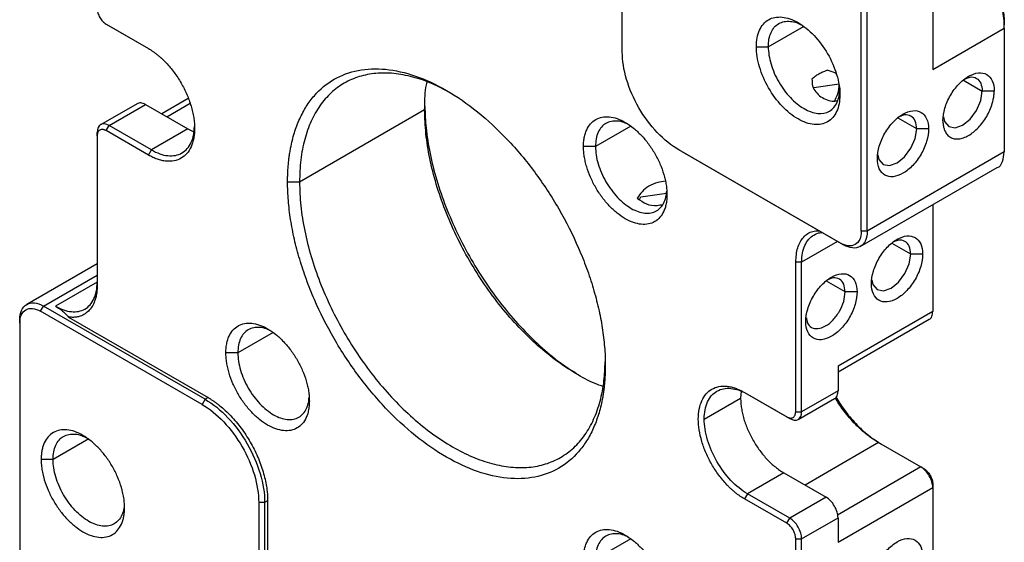
# Model space of a CAD drawing. Units: millimetres. Extents: x 0 to 297, y -2 to 208.
# Drawn here: x 196 to 216, y 131 to 142 of the extents above; entities that cross this region are included whole.
import ezdxf

# ---------------------------------------------------------------- set-up
doc = ezdxf.new("R2010")
doc.units = ezdxf.units.MM

msp = doc.modelspace()

# ---------------------------------------------------------------- linework, layer by layer
at = {"color": 7, "linetype": 'Continuous', "lineweight": 25}
for p, q in [((208.1122, 140.9127), (208.1122, 145.4037)), ((214.2522, 143.4239), (214.2522, 140.566)), ((212.838, 137.368), (212.838, 142.6755)), ((212.9558, 137.368), (212.9558, 142.6755)), ((197.9063, 141.4615), (198.743, 140.9785)), ((197.9063, 141.4615), (197.9652, 141.4275)), ((197.9652, 141.4275), (198.7431, 140.9784)), ((214.2522, 140.566), (215.6664, 141.3824)), ((215.6664, 141.3824), (215.6664, 141.4505)), ((215.6664, 141.3824), (215.6664, 138.9328)), ((210.7638, 141.015), (210.9995, 141.015)), ((212.4137, 140.1986), (212.4137, 140.0626)), ((199.5318, 139.9895), (199.0061, 139.6861)), ((215.4661, 140.1372), (215.2304, 140.1372)), ((198.5174, 139.8884), (197.7973, 139.4728)), ((197.9652, 139.4569), (198.6841, 139.8719)), ((198.6841, 139.8719), (199.5208, 139.3889)), ((204.2049, 139.7656), (201.7301, 138.3368)), ((197.9063, 139.3549), (197.9652, 139.4569)), ((198.8019, 138.9739), (197.9652, 139.4569)), ((197.7295, 139.2528), (197.7295, 139.3208)), ((197.7295, 139.2528), (197.7295, 136.2915)), ((198.743, 138.8718), (197.9063, 139.3549)), ((199.5208, 139.3889), (198.8019, 138.9739)), ((199.5208, 139.3889), (199.6431, 139.3322)), ((214.1697, 139.3888), (213.934, 139.3888)), ((207.5818, 139.0414), (207.3461, 139.0414)), ((198.743, 138.8718), (198.8019, 138.9739)), ((212.4255, 137.1298), (209.2317, 138.9735)), ((209.2907, 138.9395), (209.2317, 138.9735)), ((209.2907, 138.9395), (212.4844, 137.0958)), ((215.6664, 138.9328), (212.9558, 137.368)), ((212.8177, 137.0628), (215.5283, 138.6276)), ((201.7301, 138.3368), (201.4943, 138.3368)), ((214.2522, 137.8909), (214.2522, 135.7754)), ((212.9558, 137.368), (212.838, 137.368)), ((212.4255, 137.1298), (212.4844, 137.0958)), ((214.0519, 136.9117), (213.8162, 136.9117)), ((197.7295, 136.7208), (196.3355, 135.9161)), ((211.5416, 133.7941), (211.5416, 136.7555)), ((211.6595, 136.7555), (211.5416, 136.7555)), ((211.6595, 133.7941), (211.6595, 136.7555)), ((212.7555, 136.1634), (212.5198, 136.1634)), ((196.6099, 135.781), (196.6688, 135.8831)), ((199.8037, 133.9373), (196.6099, 135.781)), ((199.8626, 134.0394), (196.6688, 135.8831)), ((214.2522, 135.7754), (212.3784, 134.6936)), ((196.1974, 135.6109), (196.1974, 135.5428)), ((196.1974, 135.5428), (196.1974, 130.2353)), ((197.1629, 135.6659), (199.9215, 134.0734)), ((212.3784, 134.5809), (214.1832, 135.6228)), ((200.5108, 134.958), (200.2751, 134.958)), ((212.3784, 134.6936), (212.3784, 134.2092)), ((210.4647, 134.1978), (210.4527, 134.0634)), ((210.5281, 134.1751), (211.3649, 133.6921)), ((210.5281, 134.1751), (210.587, 134.1411)), ((212.3784, 134.2092), (211.6595, 133.7941)), ((199.8626, 134.0394), (199.8037, 133.9373)), ((199.9215, 134.0734), (199.8626, 134.0394)), ((209.7338, 133.6484), (210.4527, 134.0634)), ((210.587, 134.1411), (211.4238, 133.658)), ((211.5893, 133.6409), (212.3093, 134.0565)), ((211.5416, 133.7941), (211.6595, 133.7941)), ((211.3649, 133.6921), (211.4238, 133.658)), ((213.1798, 133.1828), (214.0165, 132.6997)), ((196.8574, 132.8483), (196.6217, 132.8483)), ((211.3059, 132.5855), (210.587, 132.1705)), ((211.3059, 132.5855), (212.1427, 132.1025)), ((214.0754, 132.6657), (214.0165, 132.6997)), ((212.3784, 131.2097), (214.2522, 132.2915)), ((214.2522, 132.3595), (214.2522, 132.2915)), ((214.2522, 132.2915), (214.2522, 129.8146)), ((201.1, 132.0322), (201.0411, 131.9981)), ((201.1, 132.0322), (201.1, 129.6632)), ((210.587, 132.1705), (210.5281, 132.0684)), ((211.3649, 131.5854), (210.5281, 132.0684)), ((211.4238, 131.6875), (210.587, 132.1705)), ((212.1427, 132.1025), (211.4238, 131.6875)), ((201.0411, 131.9981), (200.9232, 131.9981)), ((200.9232, 131.9981), (200.9232, 127.5072)), ((201.0411, 131.9981), (201.0411, 127.5072)), ((211.3649, 131.5854), (211.4238, 131.6875)), ((211.6595, 131.2792), (212.3784, 131.6942)), ((212.3784, 131.6942), (212.3784, 131.2097)), ((211.5416, 128.3179), (211.5416, 131.2792)), ((211.5416, 131.2792), (211.6595, 131.2792)), ((211.6595, 128.3179), (211.6595, 131.2792))]:
    msp.add_line(p, q, dxfattribs=at)
at = {"color": 8, "linetype": 'Continuous', "lineweight": 25}
for p, q in [((210.9995, 141.015), (211.7067, 141.4233)), ((212.4019, 140.2733), (211.8976, 140.2007)), ((214.8609, 140.3505), (215.2304, 140.1372)), ((199.1037, 139.6297), (199.5658, 139.8964)), ((213.934, 139.3888), (213.5646, 139.6021)), ((208.2785, 139.4436), (207.5818, 139.0414)), ((208.4552, 137.9904), (208.4795, 138.0467)), ((208.4795, 138.0467), (208.9866, 138.1197)), ((212.3667, 137.1638), (211.6595, 136.7555)), ((213.8162, 136.9117), (213.4467, 137.125)), ((196.6688, 135.8831), (197.7295, 136.4954)), ((197.7295, 136.3593), (196.9045, 135.8831)), ((212.5198, 136.1634), (212.1504, 136.3766)), ((201.2074, 135.3602), (200.5108, 134.958)), ((197.5646, 133.2566), (196.8574, 132.8483)), ((213.1798, 133.1828), (211.7255, 132.3433)), ((214.0165, 132.6997), (212.3698, 131.7491)), ((208.2785, 131.2782), (207.5818, 130.876))]:
    msp.add_line(p, q, dxfattribs=at)
at = {"color": 7, "linetype": 'Continuous', "lineweight": 25, "flags": 128}
for points in [[(214.4643, 139.6269), (214.4822, 139.5334), (214.5665, 139.4364), (214.6926, 139.4119), (214.8415, 139.4636), (214.9903, 139.5837), (215.1165, 139.7539), (215.2008, 139.9483), (215.2304, 140.1372), (215.2304, 140.1372)], [(213.1679, 138.8785), (213.1858, 138.785), (213.2701, 138.688), (213.3963, 138.6635), (213.5451, 138.7152), (213.6939, 138.8353), (213.8201, 139.0055), (213.9044, 139.1999), (213.934, 139.3888), (213.934, 139.3888)], [(213.0501, 136.4015), (213.0679, 136.308), (213.1522, 136.2109), (213.2784, 136.1864), (213.4272, 136.2381), (213.5761, 136.3582), (213.7022, 136.5284), (213.7866, 136.7228), (213.8162, 136.9117), (213.8162, 136.9117)]]:
    msp.add_lwpolyline(points, dxfattribs=at)
at = {"color": 7, "linetype": 'Continuous', "lineweight": 25}
for points, knots in [([(215.6664, 141.3824), (215.6664, 141.561), (215.6387, 141.7556), (215.5313, 142.1525), (215.4516, 142.3548), (215.2501, 142.7422), (215.1284, 142.9271), (214.858, 143.2566), (214.7093, 143.4011), (214.5564, 143.5164)], [0, 0, 0, 0, 0.25, 0.25, 0.5, 0.5, 0.75, 0.75, 1, 1, 1, 1]), ([(214.6064, 143.4883), (214.6248, 143.4742), (214.6614, 143.446), (214.7155, 143.4008), (214.7689, 143.3535), (214.8215, 143.3039), (214.8733, 143.252), (214.9242, 143.1979), (214.9744, 143.1416), (215.0725, 143.0253), (215.211, 142.8375), (215.3699, 142.5661), (215.4997, 142.2826), (215.5789, 142.043), (215.6242, 141.8544), (215.6485, 141.7157), (215.6637, 141.5802), (215.6655, 141.4938), (215.6664, 141.4505)], [0, 0, 0, 0, 0.0314799, 0.0627766, 0.0939513, 0.1250659, 0.1561829, 0.1873645, 0.2186727, 0.2501687, 0.3750623, 0.50003, 0.6249236, 0.7498913, 0.8126534, 0.8749272, 0.9372103, 1, 1, 1, 1]), ([(197.7295, 141.7677), (197.7296, 141.7609), (197.73, 141.7474), (197.7326, 141.7261), (197.7368, 141.7042), (197.7446, 141.6745), (197.7583, 141.6369), (197.7804, 141.5931), (197.8074, 141.5519), (197.8381, 141.5153), (197.8715, 141.4838), (197.8947, 141.469), (197.9063, 141.4615)], [0, 0, 0, 0, 0.0627713, 0.1249924, 0.1872732, 0.2502216, 0.3749467, 0.5001461, 0.6248713, 0.7500707, 0.874917, 1, 1, 1, 1]), ([(210.7638, 141.015), (210.7638, 141.1397), (210.7853, 141.252), (210.8679, 141.4347), (210.9291, 141.5051), (211.0818, 141.5933), (211.1733, 141.611), (211.3728, 141.5913), (211.4808, 141.5538), (211.6968, 141.4291), (211.8047, 141.342), (212.0042, 141.1314), (212.0957, 141.0079), (212.2485, 140.7434), (212.3096, 140.6024), (212.3923, 140.3243), (212.4137, 140.1873), (212.4137, 140.0626)], [0, 0, 0, 0, 0.125, 0.125, 0.25, 0.25, 0.375, 0.375, 0.5, 0.5, 0.625, 0.625, 0.75, 0.75, 0.875, 0.875, 1, 1, 1, 1]), ([(210.9995, 141.015), (211.0021, 141.067), (211.0074, 141.1708), (211.0495, 141.3007), (211.1148, 141.4051), (211.2034, 141.4784), (211.3112, 141.5186), (211.4343, 141.5224), (211.5486, 141.5002), (211.6213, 141.4639), (211.6478, 141.4506)], [0, 0, 0, 0, 0.1320384, 0.2640769, 0.3961153, 0.5281537, 0.6601922, 0.7922306, 0.9242691, 1, 1, 1, 1]), ([(198.743, 140.9785), (198.758, 140.9696), (198.788, 140.9518), (198.8328, 140.9221), (198.8771, 140.8902), (198.921, 140.8561), (198.9645, 140.8197), (199.0075, 140.7811), (199.0502, 140.7401), (199.1337, 140.6546), (199.2532, 140.5124), (199.392, 140.3), (199.5066, 140.0736), (199.577, 139.8797), (199.6175, 139.7265), (199.6392, 139.6137), (199.6527, 139.5036), (199.6543, 139.4337), (199.6552, 139.3986)], [0, 0, 0, 0, 0.0315323, 0.0628396, 0.0939969, 0.1250805, 0.156167, 0.187333, 0.2186546, 0.2502068, 0.3750757, 0.5000366, 0.6249055, 0.7498664, 0.8126884, 0.8749103, 0.9371437, 1, 1, 1, 1]), ([(212.4137, 140.0626), (212.4137, 139.9379), (212.3923, 139.8256), (212.3096, 139.6429), (212.2485, 139.5725), (212.0957, 139.4843), (212.0042, 139.4666), (211.8047, 139.4863), (211.6968, 139.5238), (211.4808, 139.6485), (211.3728, 139.7356), (211.1733, 139.9462), (211.0818, 140.0697), (210.9291, 140.3342), (210.8679, 140.4752), (210.7853, 140.7533), (210.7638, 140.8903), (210.7638, 141.015)], [0, 0, 0, 0, 0.125, 0.125, 0.25, 0.25, 0.375, 0.375, 0.5, 0.5, 0.625, 0.625, 0.75, 0.75, 0.875, 0.875, 1, 1, 1, 1]), ([(210.9995, 141.015), (210.9995, 140.9082), (211.0179, 140.7907), (211.0888, 140.5523), (211.1412, 140.4315), (211.2721, 140.2047), (211.3505, 140.0989), (211.5215, 139.9184), (211.6141, 139.8437), (211.7992, 139.7369), (211.8917, 139.7047), (212.0627, 139.6878), (212.1412, 139.703), (212.2721, 139.7786), (212.3245, 139.8389), (212.3953, 139.9955), (212.4137, 140.0917), (212.4137, 140.1986)], [0, 0, 0, 0, 0.125, 0.125, 0.25, 0.25, 0.375, 0.375, 0.5, 0.5, 0.625, 0.625, 0.75, 0.75, 0.875, 0.875, 1, 1, 1, 1]), ([(209.2317, 138.9735), (209.0852, 139.0581), (208.9387, 139.1764), (208.6679, 139.4622), (208.5437, 139.6297), (208.3365, 139.9887), (208.2535, 140.18), (208.1413, 140.5575), (208.1122, 140.7435), (208.1122, 140.9127)], [0, 0, 0, 0, 0.25, 0.25, 0.5, 0.5, 0.75, 0.75, 1, 1, 1, 1]), ([(201.4943, 138.3368), (201.4946, 138.3707), (201.4951, 138.4383), (201.4989, 138.5378), (201.505, 138.6356), (201.5137, 138.7318), (201.5247, 138.8263), (201.5383, 138.919), (201.5676, 139.0856), (201.6247, 139.3163), (201.7288, 139.5918), (201.8607, 139.838), (202.0723, 140.1233), (202.4001, 140.3955), (202.8791, 140.5729), (203.4257, 140.5947), (204.0188, 140.4601), (204.6356, 140.1742), (205.2523, 139.748), (205.8454, 139.1979), (206.392, 138.545), (206.871, 137.8145), (207.1988, 137.1638), (207.4103, 136.6344), (207.5423, 136.2358), (207.6464, 135.8401), (207.7088, 135.5157), (207.7441, 135.2614), (207.7628, 135.0738), (207.7746, 134.8895), (207.776, 134.7699), (207.7768, 134.7101)], [0, 0, 0, 0, 0.0089543, 0.0178914, 0.0268186, 0.0357427, 0.0446709, 0.0536103, 0.0625677, 0.0938335, 0.1251124, 0.1563782, 0.1876571, 0.2501261, 0.3125951, 0.3750641, 0.4375331, 0.5000021, 0.5624711, 0.6249401, 0.687409, 0.749878, 0.812347, 0.8436128, 0.8748917, 0.9061575, 0.9374364, 0.9530937, 0.9687149, 0.9843377, 1, 1, 1, 1]), ([(204.6946, 140.1122), (204.5824, 140.1719), (204.3382, 140.3015), (203.9687, 140.4254), (203.5931, 140.4963), (203.2374, 140.4988), (202.9076, 140.4348), (202.6095, 140.3049), (202.3479, 140.1116), (202.1277, 139.8579), (201.952, 139.5486), (201.8253, 139.188), (201.745, 138.7852), (201.735, 138.4863), (201.7301, 138.3368)], [0, 0, 0, 0, 0.0718122, 0.1561929, 0.2405737, 0.3249544, 0.4093351, 0.4937158, 0.5780965, 0.6624772, 0.7468579, 0.8312386, 0.9156193, 1, 1, 1, 1]), ([(211.8638, 140.3773), (211.8637, 140.3312), (211.8634, 140.2389), (211.9367, 140.1151), (212.0367, 140.0203), (212.1595, 139.9601), (212.2709, 139.9335), (212.3453, 139.9434), (212.369, 139.9465)], [0, 0, 0, 0, 0.1834656, 0.3664554, 0.549141, 0.7320996, 0.9149914, 1, 1, 1, 1]), ([(211.8638, 140.3773), (211.8742, 140.387), (211.8947, 140.4061), (211.9277, 140.4326), (211.9623, 140.4573), (212.0111, 140.4875), (212.0764, 140.5205), (212.1335, 140.5399), (212.1623, 140.5496)], [0, 0, 0, 0, 0.1261434, 0.2500523, 0.3733845, 0.4979134, 0.7478266, 1, 1, 1, 1]), ([(212.3432, 140.4846), (212.3348, 140.489), (212.2782, 140.5188), (212.2156, 140.5355), (212.1623, 140.5496)], [0, 0, 0, 0, 0.1477051, 1, 1, 1, 1]), ([(212.3531, 140.4539), (212.3485, 140.4655), (212.3409, 140.4847), (212.3254, 140.4934), (212.3193, 140.4969)], [0, 0, 0, 0, 0.6017993, 1, 1, 1, 1]), ([(214.4526, 139.5521), (214.4526, 139.6287), (214.4657, 139.7129), (214.5165, 139.8838), (214.5541, 139.9704), (214.6479, 140.1328), (214.7041, 140.2087), (214.8267, 140.3381), (214.893, 140.3916), (215.0256, 140.4682), (215.092, 140.4912), (215.2145, 140.5033), (215.2707, 140.4924), (215.3646, 140.4382), (215.4021, 140.395), (215.4529, 140.2828), (215.4661, 140.2138), (215.4661, 140.1372)], [0, 0, 0, 0, 0.125, 0.125, 0.25, 0.25, 0.375, 0.375, 0.5, 0.5, 0.625, 0.625, 0.75, 0.75, 0.875, 0.875, 1, 1, 1, 1]), ([(214.9003, 140.3823), (214.9309, 140.3952), (215.0122, 140.4295), (215.1226, 140.399), (215.2129, 140.3039), (215.2245, 140.1928), (215.2304, 140.1372)], [0, 0, 0, 0, 0.1676829, 0.4451219, 0.722561, 1, 1, 1, 1]), ([(204.2049, 139.7656), (204.2068, 139.9174), (204.2093, 140.1111), (204.2445, 140.281), (204.2521, 140.3178)], [0, 0, 0, 0, 0.783512, 1, 1, 1, 1]), ([(212.3101, 139.9408), (212.3337, 139.9889), (212.3893, 140.1022), (212.3973, 140.2108), (212.4019, 140.2733)], [0, 0, 0, 0, 0.4248074, 1, 1, 1, 1]), ([(214.4526, 139.5521), (214.4528, 139.5394), (214.4532, 139.514), (214.4565, 139.4778), (214.4618, 139.4432), (214.4694, 139.4104), (214.479, 139.3793), (214.4985, 139.3309), (214.5351, 139.2724), (214.5987, 139.2202), (214.6758, 139.1912), (214.7641, 139.188), (214.8598, 139.2093), (214.9593, 139.2558), (215.0588, 139.3243), (215.1544, 139.4133), (215.2428, 139.5184), (215.3199, 139.6364), (215.3835, 139.7622), (215.4253, 139.8771), (215.4502, 139.9761), (215.4636, 140.0592), (215.4653, 140.1111), (215.4661, 140.1372)], [0, 0, 0, 0, 0.020996, 0.0418163, 0.0625503, 0.083289, 0.104123, 0.1251419, 0.1875823, 0.2501054, 0.3125459, 0.375069, 0.4375094, 0.5000326, 0.562473, 0.6249961, 0.6874365, 0.7499597, 0.8124001, 0.8749232, 0.9167183, 0.9581683, 1, 1, 1, 1]), ([(198.6841, 139.8719), (198.6529, 139.8862), (198.5904, 139.9148), (198.5418, 139.8972), (198.5174, 139.8884)], [0, 0, 0, 0, 0.5000511, 1, 1, 1, 1]), ([(204.2088, 139.8314), (204.2135, 139.6932), (204.2236, 139.3936), (204.3042, 138.9028), (204.4355, 138.3764), (204.6181, 137.8443), (204.8469, 137.3165), (205.1186, 136.8019), (205.4284, 136.3093), (205.771, 135.8473), (206.1406, 135.423), (206.5309, 135.0466), (206.8888, 134.7513), (207.1161, 134.6088), (207.2064, 134.5522)], [0, 0, 0, 0, 0.0743614, 0.1612012, 0.248041, 0.3348808, 0.4217206, 0.5085604, 0.5954002, 0.68224, 0.7690798, 0.8559196, 0.9427594, 1, 1, 1, 1]), ([(207.7296, 134.2939), (207.6941, 134.3057), (207.5296, 134.3605), (207.2278, 134.5221), (206.8326, 134.7766), (206.4435, 135.0915), (206.068, 135.4553), (205.7123, 135.8632), (205.3825, 136.308), (205.0843, 136.7821), (204.8228, 137.2774), (204.6025, 137.7854), (204.4269, 138.2975), (204.3002, 138.8044), (204.2199, 139.2999), (204.2099, 139.6103), (204.2049, 139.7656)], [0, 0, 0, 0, 0.0207164, 0.0960459, 0.1713754, 0.2467049, 0.3220344, 0.3973639, 0.4726934, 0.5480229, 0.6233525, 0.698682, 0.7740115, 0.849341, 0.9246705, 1, 1, 1, 1]), ([(207.3461, 139.0414), (207.3464, 139.0592), (207.3469, 139.0947), (207.3508, 139.1457), (207.3572, 139.1948), (207.3662, 139.2417), (207.3778, 139.2867), (207.3919, 139.3295), (207.4222, 139.4036), (207.4805, 139.4967), (207.5841, 139.5818), (207.7096, 139.629), (207.8534, 139.6342), (208.009, 139.5994), (208.171, 139.5238), (208.3331, 139.4123), (208.4887, 139.2674), (208.6325, 139.0963), (208.758, 138.9042), (208.8617, 138.6994), (208.9254, 138.524), (208.9619, 138.3855), (208.9816, 138.2835), (208.9938, 138.1839), (208.9953, 138.1207), (208.996, 138.0889)], [0, 0, 0, 0, 0.0180135, 0.0358871, 0.0536771, 0.0714406, 0.0892348, 0.1071168, 0.1251426, 0.1875961, 0.2501005, 0.312554, 0.3750584, 0.4375119, 0.5000163, 0.5624699, 0.6249742, 0.6874278, 0.7499321, 0.8123857, 0.8748901, 0.906311, 0.9374324, 0.9685601, 1, 1, 1, 1]), ([(213.1562, 138.8038), (213.1562, 138.8804), (213.1694, 138.9645), (213.2201, 139.1354), (213.2577, 139.222), (213.3515, 139.3845), (213.4077, 139.4603), (213.5303, 139.5897), (213.5966, 139.6432), (213.7293, 139.7198), (213.7956, 139.7428), (213.9182, 139.755), (213.9744, 139.744), (214.0682, 139.6899), (214.1057, 139.6466), (214.1565, 139.5344), (214.1697, 139.4654), (214.1697, 139.3888)], [0, 0, 0, 0, 0.125, 0.125, 0.25, 0.25, 0.375, 0.375, 0.5, 0.5, 0.625, 0.625, 0.75, 0.75, 0.875, 0.875, 1, 1, 1, 1]), ([(213.934, 139.3888), (213.9282, 139.4444), (213.9165, 139.5556), (213.8262, 139.6506), (213.7158, 139.6812), (213.6346, 139.6468), (213.604, 139.6339)], [0, 0, 0, 0, 0.277439, 0.5548781, 0.8323171, 1, 1, 1, 1]), ([(197.9652, 139.4569), (197.9035, 139.4926), (197.8421, 139.4986), (197.7549, 139.4482), (197.7295, 139.3921), (197.7295, 139.3208)], [0, 0, 0, 0, 0.5, 0.5, 1, 1, 1, 1]), ([(199.6552, 139.3986), (199.655, 139.3813), (199.6545, 139.3469), (199.6512, 139.2972), (199.6458, 139.2491), (199.6382, 139.2028), (199.6284, 139.1583), (199.6164, 139.1155), (199.6023, 139.0744), (199.57, 138.9965), (199.5066, 138.8951), (199.3921, 138.801), (199.2533, 138.7488), (199.1205, 138.7441), (199.0081, 138.7623), (198.9213, 138.7874), (198.8327, 138.8229), (198.773, 138.8555), (198.743, 138.8718)], [0, 0, 0, 0, 0.03153228, 0.06283958, 0.09399694, 0.12508051, 0.15616696, 0.18733296, 0.21865458, 0.25020676, 0.37507573, 0.50003656, 0.62490553, 0.74986637, 0.81268839, 0.87491031, 0.93714375, 1, 1, 1, 1]), ([(198.8019, 138.9739), (198.8578, 138.9453), (198.9695, 138.8882), (199.1305, 138.8538), (199.279, 138.8591), (199.4091, 138.9075), (199.5161, 138.996), (199.5947, 139.1221), (199.6433, 139.2689), (199.6495, 139.3828), (199.6523, 139.4343)], [0, 0, 0, 0, 0.12782768, 0.25565536, 0.38348304, 0.51131071, 0.63913839, 0.76696607, 0.89479375, 1, 1, 1, 1]), ([(208.2301, 139.477), (208.2036, 139.4902), (208.1309, 139.5265), (208.0167, 139.5487), (207.8935, 139.545), (207.7857, 139.5047), (207.6971, 139.4314), (207.6318, 139.327), (207.5897, 139.1972), (207.5845, 139.0933), (207.5818, 139.0414)], [0, 0, 0, 0, 0.0757309, 0.2077694, 0.3398078, 0.4718463, 0.6038847, 0.7359231, 0.8679616, 1, 1, 1, 1]), ([(197.9063, 139.3549), (197.9004, 139.358), (197.8889, 139.3643), (197.8717, 139.3712), (197.8549, 139.3761), (197.8331, 139.3796), (197.8074, 139.3787), (197.7805, 139.3686), (197.7583, 139.3504), (197.742, 139.3242), (197.7314, 139.2918), (197.7301, 139.2658), (197.7295, 139.2528)], [0, 0, 0, 0, 0.0627713, 0.1249924, 0.1872732, 0.2502216, 0.3749467, 0.5001461, 0.6248713, 0.7500707, 0.874917, 1, 1, 1, 1]), ([(214.1697, 139.3888), (214.1697, 139.3122), (214.1565, 139.2281), (214.1057, 139.0572), (214.0682, 138.9706), (213.9744, 138.8081), (213.9182, 138.7323), (213.7956, 138.6029), (213.7293, 138.5494), (213.5966, 138.4728), (213.5303, 138.4498), (213.4077, 138.4376), (213.3515, 138.4486), (213.2577, 138.5027), (213.2201, 138.546), (213.1694, 138.6582), (213.1562, 138.7271), (213.1562, 138.8038)], [0, 0, 0, 0, 0.125, 0.125, 0.25, 0.25, 0.375, 0.375, 0.5, 0.5, 0.625, 0.625, 0.75, 0.75, 0.875, 0.875, 1, 1, 1, 1]), ([(208.996, 138.0889), (208.9958, 138.0711), (208.9953, 138.0356), (208.9913, 137.9846), (208.985, 137.9355), (208.976, 137.8886), (208.9644, 137.8436), (208.9503, 137.8008), (208.92, 137.7267), (208.8617, 137.6336), (208.7581, 137.5485), (208.6326, 137.5013), (208.4888, 137.4961), (208.3331, 137.5309), (208.1711, 137.6065), (208.0091, 137.718), (207.8535, 137.8629), (207.7097, 138.034), (207.5841, 138.2261), (207.4805, 138.4309), (207.4168, 138.6063), (207.3802, 138.7448), (207.3606, 138.8468), (207.3484, 138.9464), (207.3469, 139.0096), (207.3461, 139.0414)], [0, 0, 0, 0, 0.0180135, 0.0358871, 0.0536771, 0.0714406, 0.0892348, 0.1071168, 0.1251426, 0.1875961, 0.2501005, 0.312554, 0.3750584, 0.4375119, 0.5000163, 0.5624699, 0.6249742, 0.6874278, 0.7499321, 0.8123857, 0.8748901, 0.906311, 0.9374324, 0.9685601, 1, 1, 1, 1]), ([(207.5818, 139.0414), (207.5845, 138.9864), (207.5897, 138.8765), (207.6318, 138.6981), (207.6971, 138.5183), (207.7857, 138.3426), (207.8936, 138.1781), (208.0166, 138.0312), (208.1501, 137.9073), (208.2889, 137.8114), (208.4278, 137.747), (208.5613, 137.7167), (208.6843, 137.7216), (208.7921, 137.7616), (208.8809, 137.8349), (208.9456, 137.9397), (208.9835, 138.0497), (208.9885, 138.1308), (208.9902, 138.1603)], [0, 0, 0, 0, 0.064214, 0.1284281, 0.1926421, 0.2568562, 0.3210702, 0.3852843, 0.4494983, 0.5137124, 0.5779264, 0.6421405, 0.7063545, 0.7705686, 0.8347826, 0.8989966, 0.9632107, 1, 1, 1, 1]), ([(215.5283, 138.6276), (215.5283, 138.6276), (215.5793, 138.6375), (215.6422, 138.7378), (215.6584, 138.8678), (215.6664, 138.9328)], [0, 0, 0, 0, 0.0001021, 0.5000511, 1, 1, 1, 1]), ([(207.7768, 134.7101), (207.7765, 134.6762), (207.776, 134.6086), (207.7722, 134.5092), (207.7661, 134.4113), (207.7575, 134.3151), (207.7464, 134.2207), (207.7328, 134.1279), (207.7035, 133.9614), (207.6464, 133.7307), (207.5423, 133.4552), (207.4104, 133.2089), (207.1988, 132.9237), (206.871, 132.6514), (206.392, 132.4741), (205.8454, 132.4522), (205.2523, 132.5868), (204.6356, 132.8727), (204.0188, 133.2989), (203.4257, 133.8491), (202.8791, 134.502), (202.4001, 135.2324), (202.0723, 135.8831), (201.8608, 136.4126), (201.7288, 136.8111), (201.6247, 137.2069), (201.5623, 137.5313), (201.527, 137.7856), (201.5083, 137.9731), (201.4965, 138.1574), (201.4951, 138.277), (201.4943, 138.3368)], [0, 0, 0, 0, 0.0089543, 0.0178914, 0.0268186, 0.0357427, 0.0446709, 0.0536103, 0.0625677, 0.0938335, 0.1251124, 0.1563782, 0.1876571, 0.2501261, 0.3125951, 0.3750641, 0.4375331, 0.5000021, 0.5624711, 0.6249401, 0.687409, 0.749878, 0.812347, 0.8436128, 0.8748917, 0.9061575, 0.9374364, 0.9530937, 0.9687149, 0.9843377, 1, 1, 1, 1]), ([(201.7301, 138.3368), (201.735, 138.1816), (201.745, 137.8712), (201.8253, 137.3757), (201.952, 136.8688), (202.1277, 136.3567), (202.3479, 135.8487), (202.6095, 135.3534), (202.9076, 134.8793), (203.2374, 134.4345), (203.5931, 134.0266), (203.9687, 133.6626), (204.3576, 133.3487), (204.7534, 133.0903), (205.1492, 132.8917), (205.5381, 132.7565), (205.9137, 132.687), (206.2694, 132.6842), (206.5992, 132.7482), (206.8973, 132.8781), (207.1589, 133.0714), (207.3791, 133.3251), (207.5548, 133.6344), (207.6812, 133.9952), (207.7587, 134.3771), (207.7684, 134.6534), (207.7729, 134.7804)], [0, 0, 0, 0, 0.04192748, 0.08385497, 0.12578245, 0.16770993, 0.20963741, 0.2515649, 0.29349238, 0.33541986, 0.37734734, 0.41927483, 0.46120231, 0.50312979, 0.54505727, 0.58698476, 0.62891224, 0.67083972, 0.71276721, 0.75469469, 0.79662217, 0.83854965, 0.88047714, 0.92240462, 0.9643321, 1, 1, 1, 1]), ([(208.9634, 138.3574), (208.9131, 138.3483), (208.7944, 138.3269), (208.6275, 138.2647), (208.4951, 138.1499), (208.4385, 138.0622), (208.4101, 138.0183)], [0, 0, 0, 0, 0.1969094, 0.4646066, 0.7321888, 1, 1, 1, 1]), ([(208.4101, 138.0183), (208.4679, 137.9756), (208.5833, 137.8904), (208.7606, 137.8642), (208.8746, 137.887), (208.9111, 137.8943)], [0, 0, 0, 0, 0.4058194, 0.8098638, 1, 1, 1, 1]), ([(211.5416, 136.7555), (211.5493, 136.8536), (211.5646, 137.0499), (211.688, 137.2552), (211.8385, 137.3708), (211.9612, 137.3722), (212.0047, 137.3727)], [0, 0, 0, 0, 0.281639, 0.5632781, 0.8449171, 1, 1, 1, 1]), ([(211.6595, 136.7555), (211.6625, 136.8161), (211.6687, 136.9372), (211.7178, 137.0886), (211.7938, 137.211), (211.8981, 137.2941), (211.991, 137.3366), (212.0524, 137.3373), (212.0658, 137.3375)], [0, 0, 0, 0, 0.1894632, 0.3789264, 0.5683895, 0.7578527, 0.9473159, 1, 1, 1, 1]), ([(212.838, 137.368), (212.838, 137.3057), (212.8273, 137.2495), (212.7859, 137.1582), (212.7554, 137.123), (212.679, 137.0789), (212.6332, 137.07), (212.5335, 137.0799), (212.4795, 137.0987), (212.4255, 137.1298)], [0, 0, 0, 0, 0.25, 0.25, 0.5, 0.5, 0.75, 0.75, 1, 1, 1, 1]), ([(212.9558, 137.368), (212.9558, 137.2968), (212.9436, 137.2326), (212.8963, 137.1282), (212.8614, 137.088), (212.7741, 137.0376), (212.7218, 137.0274), (212.6078, 137.0387), (212.5461, 137.0602), (212.4844, 137.0958)], [0, 0, 0, 0, 0.25, 0.25, 0.5, 0.5, 0.75, 0.75, 1, 1, 1, 1]), ([(213.0383, 136.3267), (213.0383, 136.4033), (213.0515, 136.4874), (213.1023, 136.6583), (213.1399, 136.7449), (213.2337, 136.9074), (213.2899, 136.9832), (213.4125, 137.1126), (213.4788, 137.1661), (213.6114, 137.2427), (213.6777, 137.2657), (213.8003, 137.2779), (213.8565, 137.2669), (213.9503, 137.2128), (213.9879, 137.1695), (214.0387, 137.0573), (214.0519, 136.9883), (214.0519, 136.9117)], [0, 0, 0, 0, 0.125, 0.125, 0.25, 0.25, 0.375, 0.375, 0.5, 0.5, 0.625, 0.625, 0.75, 0.75, 0.875, 0.875, 1, 1, 1, 1]), ([(213.8162, 136.9117), (213.8103, 136.9673), (213.7987, 137.0785), (213.7084, 137.1735), (213.598, 137.2041), (213.5167, 137.1697), (213.4861, 137.1568)], [0, 0, 0, 0, 0.277439, 0.5548781, 0.8323171, 1, 1, 1, 1]), ([(214.0519, 136.9117), (214.0519, 136.8351), (214.0387, 136.751), (213.9879, 136.5801), (213.9503, 136.4935), (213.8565, 136.331), (213.8003, 136.2552), (213.6777, 136.1258), (213.6114, 136.0723), (213.4788, 135.9957), (213.4125, 135.9727), (213.2899, 135.9605), (213.2337, 135.9715), (213.1399, 136.0256), (213.1023, 136.0689), (213.0515, 136.1811), (213.0383, 136.2501), (213.0383, 136.3267)], [0, 0, 0, 0, 0.125, 0.125, 0.25, 0.25, 0.375, 0.375, 0.5, 0.5, 0.625, 0.625, 0.75, 0.75, 0.875, 0.875, 1, 1, 1, 1]), ([(211.742, 135.5783), (211.742, 135.6549), (211.7552, 135.7391), (211.8059, 135.9099), (211.8435, 135.9965), (211.9373, 136.159), (211.9935, 136.2348), (212.1161, 136.3642), (212.1824, 136.4177), (212.3151, 136.4943), (212.3814, 136.5174), (212.5039, 136.5295), (212.5602, 136.5186), (212.654, 136.4644), (212.6915, 136.4212), (212.7423, 136.3089), (212.7555, 136.24), (212.7555, 136.1634)], [0, 0, 0, 0, 0.125, 0.125, 0.25, 0.25, 0.375, 0.375, 0.5, 0.5, 0.625, 0.625, 0.75, 0.75, 0.875, 0.875, 1, 1, 1, 1]), ([(196.9045, 135.8831), (197.0125, 135.8208), (197.1204, 135.7832), (197.32, 135.7635), (197.4115, 135.7813), (197.5642, 135.8695), (197.6254, 135.9398), (197.708, 136.1225), (197.7295, 136.2348), (197.7295, 136.3595)], [0, 0, 0, 0, 0.25, 0.25, 0.5, 0.5, 0.75, 0.75, 1, 1, 1, 1]), ([(197.7295, 136.2915), (197.7293, 136.2745), (197.7288, 136.2405), (197.7254, 136.1915), (197.7199, 136.144), (197.7122, 136.0981), (197.7022, 136.054), (197.6821, 135.9835), (197.6441, 135.8938), (197.5769, 135.7996), (197.4935, 135.7276), (197.4061, 135.6854), (197.3217, 135.6649), (197.2448, 135.6581), (197.1903, 135.6633), (197.1629, 135.6659)], [0, 0, 0, 0, 0.0418461, 0.0834881, 0.1250313, 0.1665812, 0.2082438, 0.2501239, 0.3750197, 0.5000385, 0.6249343, 0.7499531, 0.833416, 0.9164826, 1, 1, 1, 1]), ([(212.5198, 136.1634), (212.514, 136.2189), (212.5023, 136.3301), (212.412, 136.4252), (212.3016, 136.4557), (212.2204, 136.4214), (212.1898, 136.4084)], [0, 0, 0, 0, 0.27743905, 0.55487809, 0.83231714, 1, 1, 1, 1]), ([(212.7555, 136.1634), (212.7555, 136.0868), (212.7423, 136.0026), (212.6915, 135.8317), (212.654, 135.7451), (212.5602, 135.5827), (212.5039, 135.5068), (212.3814, 135.3774), (212.3151, 135.3239), (212.1824, 135.2473), (212.1161, 135.2243), (211.9935, 135.2122), (211.9373, 135.2231), (211.8435, 135.2773), (211.8059, 135.3205), (211.7552, 135.4327), (211.742, 135.5017), (211.742, 135.5783)], [0, 0, 0, 0, 0.125, 0.125, 0.25, 0.25, 0.375, 0.375, 0.5, 0.5, 0.625, 0.625, 0.75, 0.75, 0.875, 0.875, 1, 1, 1, 1]), ([(211.7537, 135.6531), (211.7578, 135.6201), (211.7687, 135.5327), (211.8503, 135.4514), (211.9778, 135.4247), (212.1309, 135.4781), (212.2838, 135.6014), (212.4123, 135.7755), (212.5023, 135.9769), (212.5139, 136.1012), (212.5198, 136.1634)], [0, 0, 0, 0, 0.0794484, 0.2109557, 0.3424631, 0.4739705, 0.6054779, 0.7369852, 0.8684926, 1, 1, 1, 1]), ([(196.1974, 135.6109), (196.1974, 135.6821), (196.2097, 135.7463), (196.2569, 135.8507), (196.2918, 135.8909), (196.3791, 135.9413), (196.4314, 135.9515), (196.5454, 135.9402), (196.6071, 135.9187), (196.6688, 135.8831)], [0, 0, 0, 0, 0.25, 0.25, 0.5, 0.5, 0.75, 0.75, 1, 1, 1, 1]), ([(196.1974, 135.5428), (196.1974, 135.6052), (196.2081, 135.6613), (196.2495, 135.7527), (196.28, 135.7879), (196.3564, 135.832), (196.4022, 135.8408), (196.5019, 135.831), (196.5559, 135.8122), (196.6099, 135.781)], [0, 0, 0, 0, 0.25, 0.25, 0.5, 0.5, 0.75, 0.75, 1, 1, 1, 1]), ([(196.9045, 135.8831), (196.919, 135.8745), (196.948, 135.8572), (196.9887, 135.8293), (197.0277, 135.7999), (197.0646, 135.7688), (197.0996, 135.7361), (197.1327, 135.7018), (197.1528, 135.678), (197.1629, 135.6659)], [0, 0, 0, 0, 0.1356912, 0.2731597, 0.4127906, 0.5549518, 0.6999917, 0.8482387, 1, 1, 1, 1]), ([(214.1832, 135.6228), (214.1832, 135.6228), (214.2087, 135.6277), (214.2401, 135.6779), (214.2482, 135.7429), (214.2522, 135.7754)], [0, 0, 0, 0, 0.0001021, 0.5000511, 1, 1, 1, 1]), ([(200.2751, 134.958), (200.2753, 134.9758), (200.2758, 135.0113), (200.2798, 135.0623), (200.2862, 135.1114), (200.2951, 135.1584), (200.3067, 135.2033), (200.3208, 135.2461), (200.3511, 135.3202), (200.4094, 135.4133), (200.513, 135.4984), (200.6386, 135.5457), (200.7823, 135.5508), (200.938, 135.516), (201.1, 135.4404), (201.262, 135.329), (201.4177, 135.1841), (201.5614, 135.0129), (201.687, 134.8208), (201.7906, 134.616), (201.8543, 134.4406), (201.8909, 134.3021), (201.9105, 134.2001), (201.9227, 134.1005), (201.9242, 134.0373), (201.925, 134.0055)], [0, 0, 0, 0, 0.0180135, 0.0358871, 0.0536771, 0.0714406, 0.0892348, 0.1071168, 0.1251426, 0.1875961, 0.2501005, 0.312554, 0.3750584, 0.4375119, 0.5000163, 0.5624699, 0.6249742, 0.6874278, 0.7499321, 0.8123857, 0.8748901, 0.906311, 0.9374324, 0.9685601, 1, 1, 1, 1]), ([(201.159, 135.3936), (201.1325, 135.4069), (201.0598, 135.4432), (200.9456, 135.4653), (200.8225, 135.4616), (200.7147, 135.4213), (200.6261, 135.3481), (200.5607, 135.2437), (200.5187, 135.1138), (200.5134, 135.0099), (200.5108, 134.958)], [0, 0, 0, 0, 0.0757309, 0.2077694, 0.3398078, 0.4718463, 0.6038847, 0.7359231, 0.8679616, 1, 1, 1, 1]), ([(201.925, 134.0055), (201.9247, 133.9877), (201.9242, 133.9523), (201.9203, 133.9012), (201.9139, 133.8522), (201.9049, 133.8052), (201.8933, 133.7603), (201.8792, 133.7174), (201.8489, 133.6434), (201.7906, 133.5502), (201.687, 133.4651), (201.5615, 133.4179), (201.4177, 133.4128), (201.2621, 133.4475), (201.1001, 133.5232), (200.938, 133.6346), (200.7824, 133.7795), (200.6386, 133.9507), (200.5131, 134.1428), (200.4094, 134.3475), (200.3457, 134.5229), (200.3092, 134.6614), (200.2895, 134.7635), (200.2773, 134.863), (200.2758, 134.9263), (200.2751, 134.958)], [0, 0, 0, 0, 0.0180135, 0.0358871, 0.0536771, 0.0714406, 0.0892348, 0.1071168, 0.1251426, 0.1875961, 0.2501005, 0.312554, 0.3750584, 0.4375119, 0.5000163, 0.5624699, 0.6249742, 0.6874278, 0.7499321, 0.8123857, 0.8748901, 0.906311, 0.9374324, 0.9685601, 1, 1, 1, 1]), ([(200.5108, 134.958), (200.5134, 134.9031), (200.5187, 134.7931), (200.5607, 134.6147), (200.6261, 134.4349), (200.7147, 134.2592), (200.8225, 134.0948), (200.9455, 133.9478), (201.079, 133.824), (201.2179, 133.728), (201.3567, 133.6637), (201.4902, 133.6334), (201.6133, 133.6383), (201.721, 133.6782), (201.8098, 133.7515), (201.8746, 133.8563), (201.9125, 133.9663), (201.9174, 134.0474), (201.9192, 134.0769)], [0, 0, 0, 0, 0.064214, 0.1284281, 0.1926421, 0.2568562, 0.3210702, 0.3852843, 0.4494983, 0.5137124, 0.5779264, 0.6421405, 0.7063545, 0.7705686, 0.8347826, 0.8989966, 0.9632107, 1, 1, 1, 1]), ([(210.5281, 132.0684), (210.5131, 132.0774), (210.4831, 132.0951), (210.4383, 132.1249), (210.394, 132.1567), (210.3501, 132.1908), (210.3066, 132.2272), (210.2636, 132.2659), (210.2209, 132.3068), (210.1374, 132.3923), (210.0179, 132.5345), (209.8791, 132.7469), (209.7645, 132.9734), (209.6801, 133.2056), (209.6274, 133.4348), (209.6102, 133.6516), (209.6274, 133.8486), (209.6801, 134.0169), (209.7645, 134.1518), (209.879, 134.2459), (210.0178, 134.2981), (210.1506, 134.3028), (210.263, 134.2846), (210.3498, 134.2596), (210.4384, 134.2241), (210.4981, 134.1915), (210.5281, 134.1751)], [0, 0, 0, 0, 0.0157715, 0.0314305, 0.0470145, 0.0625616, 0.0781101, 0.0936984, 0.1093645, 0.125146, 0.1876017, 0.2501034, 0.3125592, 0.3750609, 0.4375166, 0.5000183, 0.562474, 0.6249757, 0.6874315, 0.7499332, 0.8123889, 0.8748906, 0.9063123, 0.9374339, 0.9685612, 1, 1, 1, 1]), ([(209.7338, 133.6484), (209.7338, 133.7773), (209.756, 133.8934), (209.8415, 134.0824), (209.9047, 134.1552), (210.0627, 134.2464), (210.1573, 134.2648), (210.3637, 134.2444), (210.4753, 134.2056), (210.587, 134.1411)], [0, 0, 0, 0, 0.25, 0.25, 0.5, 0.5, 0.75, 0.75, 1, 1, 1, 1]), ([(212.3093, 134.0565), (212.3093, 134.0565), (212.3348, 134.0615), (212.3663, 134.1116), (212.3743, 134.1766), (212.3784, 134.2092)], [0, 0, 0, 0, 0.0001021, 0.5000511, 1, 1, 1, 1]), ([(199.8626, 134.0394), (200.0168, 133.9503), (200.1711, 133.8259), (200.4561, 133.525), (200.5868, 133.3487), (200.805, 132.9708), (200.8923, 132.7694), (201.0104, 132.3721), (201.0411, 132.1763), (201.0411, 131.9981)], [0, 0, 0, 0, 0.25, 0.25, 0.5, 0.5, 0.75, 0.75, 1, 1, 1, 1]), ([(199.9215, 134.0734), (199.937, 134.0643), (199.9678, 134.0461), (200.014, 134.0162), (200.06, 133.9844), (200.1059, 133.9506), (200.1742, 133.897), (200.2642, 133.8191), (200.3732, 133.7111), (200.4779, 133.5934), (200.6103, 133.4254), (200.7602, 133.1968), (200.8832, 132.9528), (200.9625, 132.7541), (201.012, 132.6046), (201.0511, 132.4561), (201.0761, 132.3263), (201.0907, 132.2153), (201.0986, 132.1221), (201.0995, 132.0622), (201.1, 132.0322)], [0, 0, 0, 0, 0.0250416, 0.0500309, 0.0750064, 0.100007, 0.1250711, 0.1875504, 0.2501001, 0.3125795, 0.3751292, 0.5000069, 0.6248847, 0.687364, 0.7499137, 0.8123931, 0.8749428, 0.9166428, 0.9582687, 1, 1, 1, 1]), ([(210.4527, 134.0634), (210.4529, 134.047), (210.4533, 134.0144), (210.4564, 133.9642), (210.4615, 133.9134), (210.4686, 133.8619), (210.4777, 133.8096), (210.4889, 133.7567), (210.5021, 133.703), (210.5323, 133.5953), (210.5916, 133.432), (210.6988, 133.2203), (210.8286, 133.0215), (210.9528, 132.8738), (211.0579, 132.7694), (211.1391, 132.6991), (211.222, 132.6366), (211.2779, 132.6026), (211.3059, 132.5855)], [0, 0, 0, 0, 0.0315316, 0.0628384, 0.0939954, 0.1250789, 0.1561654, 0.1873317, 0.2186538, 0.2502067, 0.3750725, 0.5000365, 0.6249023, 0.7498663, 0.8126872, 0.8749087, 0.9371425, 1, 1, 1, 1]), ([(213.1798, 133.1828), (213.0964, 133.2363), (212.9297, 133.3433), (212.6902, 133.57), (212.482, 133.8126), (212.3706, 133.9907), (212.3217, 134.0688)], [0, 0, 0, 0, 0.264373, 0.5287461, 0.7931191, 1, 1, 1, 1]), ([(212.3345, 134.0855), (212.3877, 134.0004), (212.5063, 133.8107), (212.7264, 133.5539), (212.977, 133.3167), (213.1515, 133.2047), (213.2387, 133.1487)], [0, 0, 0, 0, 0.2134443, 0.4756296, 0.7378148, 1, 1, 1, 1]), ([(199.8037, 133.9373), (199.9502, 133.8527), (200.0967, 133.7345), (200.3675, 133.4486), (200.4917, 133.2811), (200.699, 132.9221), (200.7819, 132.7308), (200.8941, 132.3534), (200.9232, 132.1674), (200.9232, 131.9981)], [0, 0, 0, 0, 0.25, 0.25, 0.5, 0.5, 0.75, 0.75, 1, 1, 1, 1]), ([(211.3649, 133.6921), (211.3707, 133.6889), (211.3822, 133.6826), (211.3994, 133.6757), (211.4162, 133.6709), (211.438, 133.6673), (211.4637, 133.6682), (211.4906, 133.6783), (211.5128, 133.6966), (211.5291, 133.7227), (211.5397, 133.7551), (211.541, 133.7811), (211.5416, 133.7941)], [0, 0, 0, 0, 0.0627713, 0.1249924, 0.1872732, 0.2502216, 0.3749467, 0.5001461, 0.6248713, 0.7500707, 0.874917, 1, 1, 1, 1]), ([(211.4238, 133.658), (211.4855, 133.6224), (211.5468, 133.6163), (211.6341, 133.6667), (211.6595, 133.7229), (211.6595, 133.7941)], [0, 0, 0, 0, 0.5, 0.5, 1, 1, 1, 1]), ([(210.587, 132.1705), (210.4753, 132.235), (210.3637, 132.3251), (210.1573, 132.5429), (210.0627, 132.6706), (209.9047, 132.9442), (209.8415, 133.09), (209.756, 133.3776), (209.7338, 133.5194), (209.7338, 133.6484)], [0, 0, 0, 0, 0.25, 0.25, 0.5, 0.5, 0.75, 0.75, 1, 1, 1, 1]), ([(198.2716, 131.8958), (198.2713, 131.9139), (198.2709, 131.95), (198.2669, 132.0056), (198.2605, 132.062), (198.2515, 132.1194), (198.24, 132.1776), (198.2258, 132.2368), (198.1955, 132.3458), (198.1372, 132.5063), (198.0337, 132.711), (197.9081, 132.9031), (197.7643, 133.0743), (197.6087, 133.2192), (197.4467, 133.3306), (197.2846, 133.4063), (197.129, 133.4411), (196.9852, 133.4359), (196.8597, 133.3888), (196.756, 133.3037), (196.6924, 133.2018), (196.6558, 133.1055), (196.6361, 133.0262), (196.6239, 132.9407), (196.6224, 132.8792), (196.6217, 132.8483)], [0, 0, 0, 0, 0.0180135, 0.0358871, 0.0536771, 0.0714406, 0.0892348, 0.1071168, 0.1251426, 0.1875961, 0.2501005, 0.312554, 0.3750584, 0.4375119, 0.5000163, 0.5624699, 0.6249742, 0.6874278, 0.7499321, 0.8123857, 0.8748901, 0.906311, 0.9374324, 0.9685601, 1, 1, 1, 1]), ([(196.8574, 132.8483), (196.86, 132.9002), (196.8653, 133.0041), (196.9073, 133.134), (196.9727, 133.2383), (197.0613, 133.3116), (197.1691, 133.3519), (197.2922, 133.3556), (197.4065, 133.3334), (197.4792, 133.2971), (197.5057, 133.2839)], [0, 0, 0, 0, 0.1320384, 0.2640769, 0.3961153, 0.5281537, 0.6601922, 0.7922306, 0.9242691, 1, 1, 1, 1]), ([(196.6217, 132.8483), (196.6219, 132.8302), (196.6224, 132.7942), (196.6264, 132.7385), (196.6328, 132.6821), (196.6418, 132.6248), (196.6533, 132.5665), (196.6674, 132.5074), (196.6978, 132.3983), (196.756, 132.2379), (196.8596, 132.0332), (196.9852, 131.841), (197.1289, 131.6699), (197.2846, 131.5249), (197.4466, 131.4135), (197.6086, 131.3378), (197.7643, 131.3031), (197.9081, 131.3082), (198.0336, 131.3554), (198.1372, 131.4405), (198.2009, 131.5423), (198.2375, 131.6386), (198.2571, 131.718), (198.2694, 131.8034), (198.2708, 131.8649), (198.2716, 131.8958)], [0, 0, 0, 0, 0.01801345, 0.03588709, 0.05367714, 0.07144063, 0.08923485, 0.10711677, 0.12514256, 0.18759611, 0.25010047, 0.31255403, 0.37505839, 0.43751194, 0.5000163, 0.56246986, 0.62497422, 0.68742777, 0.74993214, 0.81238569, 0.87489005, 0.90631101, 0.93743238, 0.96856012, 1, 1, 1, 1]), ([(198.2658, 131.9672), (198.264, 131.9377), (198.2591, 131.8566), (198.2212, 131.7466), (198.1564, 131.6418), (198.0677, 131.5685), (197.9599, 131.5285), (197.8368, 131.5236), (197.7033, 131.5539), (197.5645, 131.6183), (197.4256, 131.7142), (197.2921, 131.8381), (197.1691, 131.985), (197.0613, 132.1495), (196.9727, 132.3252), (196.9073, 132.505), (196.8653, 132.6834), (196.86, 132.7933), (196.8574, 132.8483)], [0, 0, 0, 0, 0.0367893, 0.1010034, 0.1652174, 0.2294314, 0.2936455, 0.3578595, 0.4220736, 0.4862876, 0.5505017, 0.6147157, 0.6789298, 0.7431438, 0.8073579, 0.8715719, 0.935786, 1, 1, 1, 1]), ([(214.2522, 132.2915), (214.2522, 132.3627), (214.2268, 132.4482), (214.1395, 132.5994), (214.0782, 132.6641), (214.0165, 132.6997)], [0, 0, 0, 0, 0.5, 0.5, 1, 1, 1, 1]), ([(214.0754, 132.6657), (214.0812, 132.6622), (214.0928, 132.6551), (214.1099, 132.6422), (214.1268, 132.6276), (214.1486, 132.606), (214.1743, 132.5754), (214.2012, 132.5342), (214.2234, 132.4903), (214.2397, 132.4454), (214.2503, 132.4007), (214.2516, 132.3733), (214.2522, 132.3595)], [0, 0, 0, 0, 0.0627713, 0.1249924, 0.1872732, 0.2502216, 0.3749467, 0.5001461, 0.6248713, 0.7500707, 0.874917, 1, 1, 1, 1]), ([(212.3784, 131.6942), (212.3784, 131.7655), (212.353, 131.8509), (212.2657, 132.0021), (212.2044, 132.0668), (212.1427, 132.1025)], [0, 0, 0, 0, 0.5, 0.5, 1, 1, 1, 1]), ([(211.6595, 131.2792), (211.6595, 131.3505), (211.6341, 131.4359), (211.5468, 131.5871), (211.4855, 131.6518), (211.4238, 131.6875)], [0, 0, 0, 0, 0.5, 0.5, 1, 1, 1, 1]), ([(207.3461, 130.876), (207.3464, 130.8938), (207.3469, 130.9293), (207.3508, 130.9803), (207.3572, 131.0294), (207.3662, 131.0763), (207.3778, 131.1212), (207.3919, 131.1641), (207.4222, 131.2382), (207.4805, 131.3313), (207.5841, 131.4164), (207.7096, 131.4636), (207.8534, 131.4688), (208.009, 131.434), (208.171, 131.3584), (208.3331, 131.2469), (208.4887, 131.102), (208.6325, 130.9309), (208.758, 130.7388), (208.8617, 130.534), (208.9254, 130.3586), (208.9619, 130.2201), (208.9816, 130.1181), (208.9938, 130.0185), (208.9953, 129.9553), (208.996, 129.9235)], [0, 0, 0, 0, 0.01801345, 0.03588709, 0.05367714, 0.07144063, 0.08923485, 0.10711677, 0.12514256, 0.18759611, 0.25010047, 0.31255403, 0.37505839, 0.43751194, 0.5000163, 0.56246986, 0.62497422, 0.68742777, 0.74993214, 0.81238569, 0.87489005, 0.90631101, 0.93743238, 0.96856012, 1, 1, 1, 1]), ([(211.5416, 131.2792), (211.5415, 131.286), (211.5412, 131.2995), (211.5385, 131.3209), (211.5343, 131.3427), (211.5265, 131.3724), (211.5128, 131.41), (211.4907, 131.4538), (211.4638, 131.4951), (211.433, 131.5316), (211.3996, 131.5631), (211.3764, 131.578), (211.3649, 131.5854)], [0, 0, 0, 0, 0.0627713, 0.1249924, 0.1872732, 0.2502216, 0.3749467, 0.5001461, 0.6248713, 0.7500707, 0.874917, 1, 1, 1, 1]), ([(208.2301, 131.3116), (208.2036, 131.3248), (208.1309, 131.3611), (208.0167, 131.3833), (207.8935, 131.3796), (207.7857, 131.3393), (207.6971, 131.266), (207.6318, 131.1616), (207.5897, 131.0318), (207.5845, 130.9279), (207.5818, 130.876)], [0, 0, 0, 0, 0.07573094, 0.20776938, 0.33980782, 0.47184625, 0.60388469, 0.73592313, 0.86796156, 1, 1, 1, 1]), ([(213.0383, 130.3387), (213.0383, 130.4153), (213.0515, 130.4995), (213.1023, 130.6703), (213.1399, 130.7569), (213.2337, 130.9194), (213.2899, 130.9952), (213.4125, 131.1246), (213.4788, 131.1781), (213.6114, 131.2547), (213.6777, 131.2778), (213.8003, 131.2899), (213.8565, 131.279), (213.9503, 131.2248), (213.9879, 131.1816), (214.0387, 131.0693), (214.0519, 131.0004), (214.0519, 130.9238)], [0, 0, 0, 0, 0.125, 0.125, 0.25, 0.25, 0.375, 0.375, 0.5, 0.5, 0.625, 0.625, 0.75, 0.75, 0.875, 0.875, 1, 1, 1, 1])]:
    msp.add_open_spline(points, degree=3, knots=knots, dxfattribs=at)

doc.saveas('drawing.dxf')
